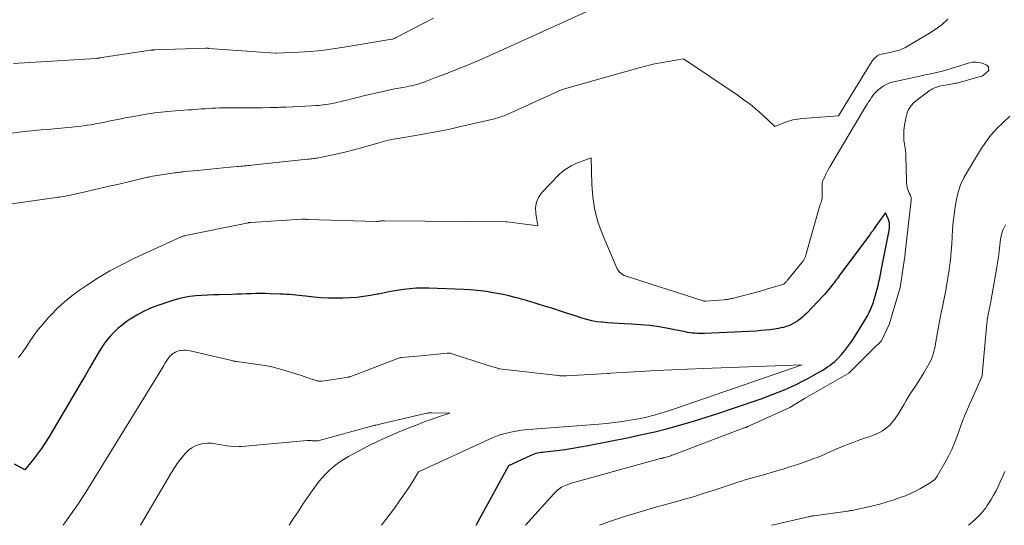
# Model space of a CAD drawing. Units: feet. Extents: x 1184172 to 1191257, y 7091370 to 7098870.
# Drawn here: x 1188698 to 1188802, y 7091370 to 7091423 of the extents above; entities that cross this region are included whole.
import ezdxf

# ---------------------------------------------------------------- set-up
doc = ezdxf.new("R2010")
doc.units = ezdxf.units.FT
doc.header["$MEASUREMENT"] = 0
doc.layers.add('Level 44', color=7, linetype='Continuous', lineweight=0)
doc.layers.add('Level 45', color=7, linetype='Continuous', lineweight=0)

msp = doc.modelspace()

# ---------------------------------------------------------------- linework, layer by layer
at = {"layer": 'Level 44', "color": 32, "linetype": 'Continuous', "lineweight": 30, "elevation": 2260, "flags": 128}
msp.add_lwpolyline([(1188746.12, 7091370), (1188749.58, 7091376.33), (1188751.94, 7091377.43), (1188752.11, 7091377.5), (1188752.29, 7091377.56), (1188752.47, 7091377.62), (1188752.65, 7091377.66), (1188752.83, 7091377.69), (1188753.01, 7091377.72), (1188753.2, 7091377.75), (1188753.38, 7091377.77), (1188754.68, 7091377.92), (1188755.51, 7091378.03), (1188756.34, 7091378.15), (1188757.16, 7091378.29), (1188757.99, 7091378.44), (1188762.29, 7091379.3), (1188763.67, 7091379.59), (1188765.04, 7091379.9), (1188766.41, 7091380.25), (1188767.77, 7091380.62), (1188769.12, 7091381.02), (1188770.47, 7091381.43), (1188771.81, 7091381.86), (1188773.14, 7091382.31), (1188776.27, 7091383.38), (1188776.91, 7091383.61), (1188777.55, 7091383.85), (1188778.19, 7091384.1), (1188778.82, 7091384.36), (1188779.44, 7091384.64), (1188780.06, 7091384.93), (1188780.66, 7091385.23), (1188781.27, 7091385.56), (1188782.53, 7091386.26), (1188782.79, 7091386.41), (1188783.05, 7091386.57), (1188783.3, 7091386.74), (1188783.55, 7091386.91), (1188783.79, 7091387.1), (1188784.02, 7091387.29), (1188784.23, 7091387.5), (1188784.44, 7091387.72), (1188784.76, 7091388.07), (1188785.11, 7091388.47), (1188785.45, 7091388.89), (1188785.76, 7091389.33), (1188786.06, 7091389.78), (1188787.21, 7091391.63), (1188787.31, 7091391.81), (1188787.41, 7091391.98), (1188787.51, 7091392.16), (1188787.61, 7091392.35), (1188787.62, 7091392.37), (1188787.71, 7091392.54), (1188787.79, 7091392.71), (1188787.87, 7091392.89), (1188787.94, 7091393.06), (1188788.01, 7091393.23), (1188788.08, 7091393.41), (1188788.14, 7091393.59), (1188788.2, 7091393.77), (1188788.33, 7091394.22), (1188788.44, 7091394.6), (1188788.54, 7091394.98), (1188788.64, 7091395.36), (1188788.72, 7091395.75), (1188788.81, 7091396.13), (1188788.89, 7091396.52), (1188788.97, 7091396.9), (1188789.05, 7091397.29), (1188789.79, 7091400.98), (1188789.82, 7091401.16), (1188789.85, 7091401.33), (1188789.86, 7091401.5), (1188789.86, 7091401.67), (1188789.85, 7091401.85), (1188789.83, 7091402.02), (1188789.79, 7091402.18), (1188789.73, 7091402.34), (1188789.43, 7091403.03), (1188788.99, 7091402.46), (1188788.84, 7091402.24), (1188788.68, 7091402.03), (1188788.52, 7091401.81), (1188788.37, 7091401.59), (1188788.22, 7091401.37), (1188788.07, 7091401.15), (1188787.92, 7091400.94), (1188787.76, 7091400.72), (1188784.56, 7091396.43), (1188784.44, 7091396.27), (1188784.33, 7091396.11), (1188784.21, 7091395.96), (1188784.1, 7091395.8), (1188783.98, 7091395.65), (1188783.86, 7091395.5), (1188783.74, 7091395.34), (1188783.62, 7091395.19), (1188783.52, 7091395.06), (1188783.34, 7091394.84), (1188783.16, 7091394.63), (1188782.98, 7091394.42), (1188782.79, 7091394.22), (1188781.09, 7091392.43), (1188780.87, 7091392.22), (1188780.65, 7091392.02), (1188780.42, 7091391.83), (1188780.18, 7091391.65), (1188780.14, 7091391.62), (1188779.9, 7091391.47), (1188779.67, 7091391.33), (1188779.42, 7091391.21), (1188779.16, 7091391.1), (1188778.9, 7091391.01), (1188778.64, 7091390.93), (1188778.37, 7091390.87), (1188778.09, 7091390.82), (1188777.68, 7091390.75), (1188777.2, 7091390.68), (1188776.72, 7091390.62), (1188776.24, 7091390.58), (1188775.76, 7091390.54), (1188770.28, 7091390.28), (1188770.03, 7091390.27), (1188769.77, 7091390.27), (1188769.52, 7091390.28), (1188769.26, 7091390.3), (1188769.01, 7091390.33), (1188768.75, 7091390.36), (1188768.5, 7091390.4), (1188768.25, 7091390.45), (1188766.43, 7091390.81), (1188765.47, 7091390.97), (1188764.51, 7091391.11), (1188763.54, 7091391.2), (1188762.57, 7091391.26), (1188761.77, 7091391.3), (1188761.19, 7091391.33), (1188760.62, 7091391.36), (1188760.05, 7091391.41), (1188759.48, 7091391.46), (1188759.41, 7091391.46), (1188758.88, 7091391.53), (1188758.35, 7091391.62), (1188757.84, 7091391.75), (1188757.32, 7091391.9), (1188756.81, 7091392.07), (1188756.3, 7091392.24), (1188755.79, 7091392.4), (1188755.28, 7091392.57), (1188754.15, 7091392.94), (1188753.7, 7091393.08), (1188753.26, 7091393.22), (1188752.81, 7091393.36), (1188752.36, 7091393.5), (1188751.92, 7091393.63), (1188751.47, 7091393.76), (1188751.02, 7091393.89), (1188750.56, 7091394.01), (1188750.23, 7091394.1), (1188749.61, 7091394.25), (1188748.99, 7091394.4), (1188748.36, 7091394.52), (1188747.73, 7091394.63), (1188747.62, 7091394.65), (1188746.93, 7091394.75), (1188746.23, 7091394.83), (1188745.54, 7091394.89), (1188744.84, 7091394.93), (1188741.14, 7091395.07), (1188740.47, 7091395.07), (1188739.79, 7091395.06), (1188739.12, 7091395), (1188738.45, 7091394.93), (1188737.78, 7091394.83), (1188737.11, 7091394.71), (1188736.45, 7091394.59), (1188735.79, 7091394.45), (1188735.68, 7091394.43), (1188734.96, 7091394.29), (1188734.23, 7091394.18), (1188733.51, 7091394.1), (1188732.78, 7091394.05), (1188732.02, 7091394.01), (1188731.25, 7091394), (1188730.48, 7091394), (1188729.71, 7091394.05), (1188728.95, 7091394.12), (1188728.07, 7091394.23), (1188727.74, 7091394.26), (1188727.41, 7091394.3), (1188727.08, 7091394.33), (1188726.75, 7091394.37), (1188726.42, 7091394.4), (1188726.09, 7091394.42), (1188725.76, 7091394.44), (1188725.42, 7091394.45), (1188724.36, 7091394.49), (1188723.85, 7091394.5), (1188723.35, 7091394.5), (1188722.84, 7091394.5), (1188722.33, 7091394.49), (1188721.83, 7091394.47), (1188721.32, 7091394.45), (1188720.81, 7091394.44), (1188720.3, 7091394.42), (1188718.97, 7091394.38), (1188718.35, 7091394.35), (1188717.73, 7091394.32), (1188717.11, 7091394.29), (1188716.48, 7091394.25), (1188715.87, 7091394.18), (1188715.26, 7091394.08), (1188714.66, 7091393.94), (1188714.06, 7091393.77), (1188712.46, 7091393.24), (1188711.7, 7091392.95), (1188710.96, 7091392.61), (1188710.24, 7091392.22), (1188709.55, 7091391.79), (1188709.13, 7091391.5), (1188708.68, 7091391.17), (1188708.24, 7091390.81), (1188707.84, 7091390.42), (1188707.45, 7091390.02), (1188707.09, 7091389.59), (1188706.75, 7091389.14), (1188706.44, 7091388.67), (1188706.15, 7091388.19), (1188705.76, 7091387.52), (1188705.29, 7091386.7), (1188704.81, 7091385.87), (1188704.33, 7091385.05), (1188703.85, 7091384.23), (1188700.95, 7091379.33), (1188700.57, 7091378.73), (1188700.18, 7091378.13), (1188699.76, 7091377.56), (1188699.32, 7091376.99), (1188698.42, 7091375.88), (1188697.31, 7091376.46)], dxfattribs=at)
at = {"layer": 'Level 45', "color": 32, "linetype": 'Continuous', "lineweight": 0, "flags": 128}
for points, elevation in [([(1188768.04, 7091428.99), (1188748.21, 7091419.95), (1188747.66, 7091419.7), (1188747.11, 7091419.46), (1188746.56, 7091419.22), (1188746.01, 7091418.98), (1188745.88, 7091418.92), (1188745.39, 7091418.72), (1188744.9, 7091418.52), (1188744.41, 7091418.32), (1188743.92, 7091418.13), (1188743.42, 7091417.94), (1188742.93, 7091417.75), (1188742.44, 7091417.56), (1188741.94, 7091417.37), (1188740.89, 7091416.96), (1188740.63, 7091416.86), (1188740.37, 7091416.77), (1188740.11, 7091416.69), (1188739.84, 7091416.61), (1188739.57, 7091416.54), (1188739.3, 7091416.47), (1188739.03, 7091416.42), (1188738.76, 7091416.36), (1188738.39, 7091416.3), (1188737.94, 7091416.21), (1188737.48, 7091416.13), (1188737.03, 7091416.03), (1188736.58, 7091415.93), (1188734.08, 7091415.36), (1188733.58, 7091415.24), (1188733.09, 7091415.13), (1188732.6, 7091415), (1188732.1, 7091414.88), (1188731.9, 7091414.82), (1188731.51, 7091414.73), (1188731.11, 7091414.64), (1188730.72, 7091414.57), (1188730.32, 7091414.5), (1188729.93, 7091414.45), (1188729.53, 7091414.4), (1188729.13, 7091414.37), (1188728.73, 7091414.34), (1188728.13, 7091414.31), (1188727.43, 7091414.28), (1188726.73, 7091414.25), (1188726.03, 7091414.22), (1188725.33, 7091414.2), (1188725.11, 7091414.19), (1188724.31, 7091414.17), (1188723.5, 7091414.15), (1188722.69, 7091414.14), (1188721.88, 7091414.14), (1188720.19, 7091414.15), (1188719.79, 7091414.15), (1188719.4, 7091414.14), (1188719, 7091414.13), (1188718.61, 7091414.12), (1188718.54, 7091414.12), (1188718.18, 7091414.1), (1188717.82, 7091414.08), (1188717.46, 7091414.05), (1188717.1, 7091414.03), (1188716.74, 7091414), (1188716.38, 7091413.97), (1188716.02, 7091413.94), (1188715.66, 7091413.91), (1188713.87, 7091413.78), (1188713.52, 7091413.75), (1188713.17, 7091413.72), (1188712.82, 7091413.69), (1188712.47, 7091413.65), (1188712.12, 7091413.6), (1188711.78, 7091413.55), (1188711.43, 7091413.5), (1188711.08, 7091413.44), (1188709.73, 7091413.2), (1188709.16, 7091413.1), (1188708.58, 7091412.99), (1188708.01, 7091412.87), (1188707.44, 7091412.75), (1188707.14, 7091412.68), (1188706.72, 7091412.59), (1188706.29, 7091412.51), (1188705.86, 7091412.43), (1188705.43, 7091412.35), (1188705, 7091412.29), (1188704.57, 7091412.23), (1188704.13, 7091412.17), (1188703.7, 7091412.13), (1188701.16, 7091411.9), (1188700.12, 7091411.8), (1188699.08, 7091411.7), (1188698.05, 7091411.59), (1188697.01, 7091411.47)], 2266), ([(1188796.01, 7091423.5), (1188795.41, 7091422.96), (1188794.77, 7091422.48), (1188794.08, 7091422.03), (1188791.47, 7091420.49), (1188791.3, 7091420.41), (1188791.13, 7091420.33), (1188790.96, 7091420.27), (1188790.78, 7091420.21), (1188790.59, 7091420.17), (1188790.41, 7091420.13), (1188790.23, 7091420.08), (1188790.04, 7091420.04), (1188788.99, 7091419.81), (1188788.84, 7091419.76), (1188788.69, 7091419.71), (1188788.55, 7091419.63), (1188788.42, 7091419.53), (1188788.35, 7091419.47), (1188788.27, 7091419.39), (1188788.19, 7091419.31), (1188788.12, 7091419.23), (1188788.05, 7091419.14), (1188787.99, 7091419.04), (1188787.93, 7091418.95), (1188787.87, 7091418.85), (1188787.81, 7091418.76), (1188784.46, 7091413.28), (1188780.64, 7091413.01), (1188780.14, 7091412.95), (1188779.64, 7091412.86), (1188779.15, 7091412.72), (1188778.68, 7091412.55), (1188777.73, 7091412.17), (1188776.45, 7091413.35), (1188775.8, 7091413.92), (1188775.13, 7091414.48), (1188774.44, 7091415), (1188773.73, 7091415.5), (1188768.07, 7091419.33), (1188766.45, 7091419.05), (1188765.64, 7091418.9), (1188764.84, 7091418.74), (1188764.04, 7091418.54), (1188763.24, 7091418.34), (1188755.22, 7091416.09), (1188749.41, 7091413.44), (1188749.25, 7091413.37), (1188749.08, 7091413.3), (1188748.91, 7091413.24), (1188748.74, 7091413.18), (1188748.57, 7091413.12), (1188748.4, 7091413.07), (1188748.23, 7091413.02), (1188748.06, 7091412.98), (1188744.51, 7091412.16), (1188744.33, 7091412.12), (1188744.14, 7091412.07), (1188743.95, 7091412.03), (1188743.76, 7091411.98), (1188743.57, 7091411.94), (1188743.39, 7091411.9), (1188743.2, 7091411.86), (1188743.01, 7091411.82), (1188742.24, 7091411.66), (1188741.67, 7091411.55), (1188741.09, 7091411.45), (1188740.51, 7091411.35), (1188739.94, 7091411.25), (1188737.85, 7091410.91), (1188737.59, 7091410.87), (1188737.34, 7091410.82), (1188737.08, 7091410.77), (1188736.83, 7091410.71), (1188736.58, 7091410.65), (1188736.33, 7091410.59), (1188736.08, 7091410.52), (1188735.83, 7091410.45), (1188733.99, 7091409.91), (1188733.2, 7091409.69), (1188732.4, 7091409.49), (1188731.6, 7091409.3), (1188730.8, 7091409.13), (1188729.47, 7091408.86), (1188729.33, 7091408.83), (1188729.18, 7091408.81), (1188729.04, 7091408.79), (1188728.89, 7091408.77), (1188728.75, 7091408.75), (1188728.6, 7091408.73), (1188728.46, 7091408.71), (1188728.31, 7091408.7), (1188722.38, 7091408.07), (1188722.19, 7091408.05), (1188722, 7091408.03), (1188721.8, 7091408.01), (1188721.61, 7091407.99), (1188721.42, 7091407.98), (1188721.23, 7091407.96), (1188721.04, 7091407.94), (1188720.85, 7091407.93), (1188719.39, 7091407.8), (1188718.71, 7091407.73), (1188718.03, 7091407.67), (1188717.34, 7091407.6), (1188716.66, 7091407.53), (1188715.33, 7091407.4), (1188715.19, 7091407.38), (1188715.05, 7091407.37), (1188714.92, 7091407.35), (1188714.78, 7091407.33), (1188714.65, 7091407.31), (1188714.51, 7091407.3), (1188714.37, 7091407.28), (1188714.24, 7091407.26), (1188711.92, 7091406.9), (1188711.78, 7091406.87), (1188711.64, 7091406.85), (1188711.5, 7091406.82), (1188711.36, 7091406.8), (1188711.22, 7091406.77), (1188711.08, 7091406.74), (1188710.94, 7091406.71), (1188710.8, 7091406.67), (1188708.2, 7091406.05), (1188707.31, 7091405.84), (1188706.42, 7091405.63), (1188705.52, 7091405.43), (1188704.63, 7091405.23), (1188703.21, 7091404.92), (1188703.02, 7091404.88), (1188702.84, 7091404.84), (1188702.66, 7091404.8), (1188702.47, 7091404.77), (1188702.29, 7091404.74), (1188702.1, 7091404.71), (1188701.92, 7091404.68), (1188701.73, 7091404.65), (1188693.08, 7091403.43)], 2264), ([(1188741.63, 7091423.61), (1188737.69, 7091421.56), (1188737.63, 7091421.54), (1188737.58, 7091421.51), (1188737.52, 7091421.49), (1188737.46, 7091421.47), (1188737.4, 7091421.45), (1188737.34, 7091421.43), (1188737.28, 7091421.41), (1188737.22, 7091421.4), (1188732.17, 7091420.54), (1188730.97, 7091420.36), (1188729.78, 7091420.21), (1188728.57, 7091420.11), (1188727.37, 7091420.03), (1188724.98, 7091419.92), (1188724.88, 7091419.92), (1188717.87, 7091420.42), (1188717.85, 7091420.42), (1188717.83, 7091420.42), (1188717.81, 7091420.42), (1188717.8, 7091420.43), (1188717.73, 7091420.44), (1188717.71, 7091420.44), (1188717.69, 7091420.44), (1188717.67, 7091420.45), (1188717.66, 7091420.45), (1188717.58, 7091420.46), (1188717.56, 7091420.46), (1188717.54, 7091420.46), (1188717.53, 7091420.46), (1188717.51, 7091420.46), (1188712.16, 7091420.27), (1188712.1, 7091420.26), (1188712.04, 7091420.26), (1188711.99, 7091420.26), (1188711.93, 7091420.25), (1188711.87, 7091420.24), (1188711.81, 7091420.24), (1188711.75, 7091420.23), (1188711.69, 7091420.22), (1188706.31, 7091419.41), (1188706.29, 7091419.4), (1188706.27, 7091419.4), (1188706.25, 7091419.4), (1188706.23, 7091419.4), (1188706.16, 7091419.39), (1188706.14, 7091419.38), (1188706.12, 7091419.38), (1188706.1, 7091419.38), (1188706.08, 7091419.38), (1188706, 7091419.37), (1188705.98, 7091419.37), (1188705.96, 7091419.36), (1188705.94, 7091419.36), (1188705.92, 7091419.36), (1188697.22, 7091418.82)], 2268), ([(1188751.36, 7091370), (1188754.34, 7091373.32), (1188754.46, 7091373.45), (1188754.59, 7091373.58), (1188754.72, 7091373.7), (1188754.86, 7091373.82), (1188755, 7091373.93), (1188755.15, 7091374.03), (1188755.31, 7091374.11), (1188755.47, 7091374.18), (1188755.66, 7091374.25), (1188755.92, 7091374.35), (1188756.18, 7091374.44), (1188756.44, 7091374.52), (1188756.71, 7091374.6), (1188765.63, 7091377.05), (1188765.76, 7091377.08), (1188765.88, 7091377.12), (1188766, 7091377.15), (1188766.12, 7091377.18), (1188766.24, 7091377.21), (1188766.36, 7091377.25), (1188766.48, 7091377.28), (1188766.6, 7091377.32), (1188766.72, 7091377.36), (1188766.83, 7091377.4), (1188766.95, 7091377.44), (1188767.07, 7091377.48), (1188774.46, 7091380.3), (1188774.48, 7091380.3), (1188774.49, 7091380.31), (1188774.51, 7091380.32), (1188774.52, 7091380.32), (1188774.59, 7091380.34), (1188774.6, 7091380.34), (1188774.62, 7091380.35), (1188774.64, 7091380.35), (1188774.65, 7091380.36), (1188774.76, 7091380.39), (1188774.78, 7091380.4), (1188774.8, 7091380.41), (1188774.83, 7091380.42), (1188774.85, 7091380.43), (1188779.3, 7091382.46), (1188780.86, 7091383.39), (1188785.53, 7091386.1), (1188788.13, 7091388.66), (1188789, 7091389.5), (1188789.84, 7091391.3), (1188789.85, 7091391.34), (1188790.96, 7091395.13), (1188791.5, 7091398.67), (1188791.51, 7091398.82), (1188792.12, 7091404.38), (1188792.13, 7091404.45), (1188792.13, 7091404.53), (1188792.13, 7091404.6), (1188792.12, 7091404.68), (1188792.1, 7091404.75), (1188792.08, 7091404.82), (1188792.05, 7091404.89), (1188792.02, 7091404.96), (1188791.99, 7091405.01), (1188791.94, 7091405.1), (1188791.89, 7091405.2), (1188791.85, 7091405.29), (1188791.82, 7091405.39), (1188791.76, 7091405.58), (1188791.71, 7091405.77), (1188791.67, 7091405.97), (1188791.64, 7091406.17), (1188791.63, 7091406.37), (1188791.57, 7091409.11), (1188791.57, 7091409.25), (1188791.56, 7091409.39), (1188791.55, 7091409.53), (1188791.53, 7091409.67), (1188791.51, 7091409.81), (1188791.49, 7091409.95), (1188791.47, 7091410.09), (1188791.44, 7091410.23), (1188791.43, 7091410.32), (1188791.4, 7091410.5), (1188791.37, 7091410.69), (1188791.36, 7091410.87), (1188791.35, 7091411.06), (1188791.35, 7091411.23), (1188791.35, 7091411.49), (1188791.36, 7091411.76), (1188791.39, 7091412.03), (1188791.44, 7091412.29), (1188791.6, 7091413.2), (1188791.67, 7091413.46), (1188791.75, 7091413.71), (1188791.86, 7091413.95), (1188792, 7091414.18), (1188792.16, 7091414.39), (1188792.33, 7091414.6), (1188792.52, 7091414.78), (1188792.73, 7091414.95), (1188794.15, 7091415.99), (1188794.28, 7091416.07), (1188794.41, 7091416.16), (1188794.55, 7091416.23), (1188794.7, 7091416.29), (1188794.85, 7091416.34), (1188795, 7091416.39), (1188795.15, 7091416.43), (1188795.31, 7091416.46), (1188796.53, 7091416.67), (1188796.68, 7091416.7), (1188796.82, 7091416.73), (1188796.97, 7091416.76), (1188797.12, 7091416.79), (1188797.27, 7091416.83), (1188797.42, 7091416.87), (1188797.56, 7091416.91), (1188797.71, 7091416.95), (1188799.57, 7091417.48), (1188799.59, 7091417.49), (1188799.61, 7091417.5), (1188799.63, 7091417.5), (1188799.65, 7091417.51), (1188799.73, 7091417.55), (1188799.75, 7091417.56), (1188799.77, 7091417.57), (1188799.79, 7091417.58), (1188799.8, 7091417.59), (1188800.34, 7091418.07), (1188800.33, 7091418.34), (1188800.31, 7091418.45), (1188800.26, 7091418.55), (1188800.18, 7091418.63), (1188800.08, 7091418.69), (1188799.65, 7091418.85), (1188799.31, 7091418.93), (1188798.98, 7091418.97), (1188798.63, 7091418.95), (1188798.29, 7091418.88), (1188796.37, 7091418.28), (1188795.92, 7091418.14), (1188795.46, 7091418.02), (1188795, 7091417.91), (1188794.54, 7091417.8), (1188794.19, 7091417.73), (1188793.91, 7091417.67), (1188793.62, 7091417.61), (1188793.33, 7091417.55), (1188793.05, 7091417.48), (1188790.13, 7091416.84), (1188789.79, 7091416.74), (1188789.48, 7091416.61), (1188789.18, 7091416.44), (1188788.9, 7091416.23), (1188788.66, 7091416.04), (1188788.46, 7091415.85), (1188788.27, 7091415.66), (1188788.1, 7091415.45), (1188787.94, 7091415.23), (1188787.79, 7091415), (1188787.64, 7091414.76), (1188787.5, 7091414.53), (1188787.35, 7091414.3), (1188783.55, 7091407.91), (1188783.4, 7091407.65), (1188783.26, 7091407.39), (1188783.12, 7091407.13), (1188782.99, 7091406.86), (1188782.86, 7091406.59), (1188782.81, 7091406.46), (1188782.77, 7091406.32), (1188782.74, 7091406.18), (1188782.72, 7091406.04), (1188782.72, 7091405.89), (1188782.72, 7091405.75), (1188782.72, 7091405.6), (1188782.72, 7091405.46), (1188782.74, 7091404.91), (1188782.74, 7091404.8), (1188782.73, 7091404.69), (1188782.72, 7091404.58), (1188782.69, 7091404.47), (1188782.68, 7091404.41), (1188782.66, 7091404.33), (1188782.64, 7091404.26), (1188782.61, 7091404.18), (1188782.58, 7091404.11), (1188782.56, 7091404.03), (1188782.53, 7091403.96), (1188782.51, 7091403.88), (1188782.48, 7091403.81), (1188781.05, 7091398.71), (1188781.01, 7091398.56), (1188780.95, 7091398.42), (1188780.89, 7091398.29), (1188780.82, 7091398.15), (1188780.68, 7091397.89), (1188780.62, 7091397.82), (1188779.06, 7091395.92), (1188779.01, 7091395.86), (1188778.96, 7091395.8), (1188778.9, 7091395.73), (1188778.85, 7091395.67), (1188778.75, 7091395.57), (1188778.67, 7091395.51), (1188776.84, 7091394.95), (1188776.68, 7091394.9), (1188776.52, 7091394.85), (1188776.37, 7091394.81), (1188776.21, 7091394.77), (1188773.21, 7091393.99), (1188773.1, 7091393.97), (1188772.99, 7091393.94), (1188772.89, 7091393.92), (1188772.78, 7091393.9), (1188772.67, 7091393.89), (1188772.56, 7091393.87), (1188772.45, 7091393.86), (1188772.34, 7091393.85), (1188770.41, 7091393.7), (1188770.34, 7091393.7), (1188770.28, 7091393.7), (1188770.21, 7091393.71), (1188770.15, 7091393.73), (1188761.78, 7091396.41), (1188761.62, 7091396.51), (1188761.55, 7091396.57), (1188761.47, 7091396.63), (1188761.4, 7091396.69), (1188761.33, 7091396.75), (1188761.3, 7091396.77), (1188761.23, 7091396.85), (1188761.16, 7091396.94), (1188761.1, 7091397.03), (1188761.05, 7091397.13), (1188759.52, 7091400.69), (1188759.04, 7091401.99), (1188758.67, 7091403.32), (1188758.46, 7091404.68), (1188758.35, 7091406.06), (1188758.3, 7091408.86), (1188756.69, 7091408.24), (1188756.19, 7091408.01), (1188755.72, 7091407.74), (1188755.28, 7091407.41), (1188754.88, 7091407.04), (1188753.13, 7091405.23), (1188752.77, 7091404.72), (1188752.52, 7091404.18), (1188752.42, 7091403.59), (1188752.44, 7091402.97), (1188752.66, 7091401.67), (1188749.41, 7091402.08), (1188749.31, 7091402.08), (1188736.44, 7091402.2), (1188736.37, 7091402.2), (1188736.3, 7091402.2), (1188736.23, 7091402.19), (1188736.16, 7091402.18), (1188736.09, 7091402.18), (1188736.02, 7091402.17), (1188735.96, 7091402.16), (1188735.89, 7091402.15), (1188735.81, 7091402.14), (1188735.73, 7091402.13), (1188735.66, 7091402.13), (1188735.59, 7091402.13), (1188728.37, 7091402.33), (1188728.28, 7091402.34), (1188728.2, 7091402.34), (1188728.12, 7091402.35), (1188728.04, 7091402.35), (1188727.91, 7091402.37), (1188727.89, 7091402.37), (1188727.87, 7091402.37), (1188727.86, 7091402.37), (1188727.84, 7091402.37), (1188727.77, 7091402.38), (1188727.75, 7091402.38), (1188727.73, 7091402.38), (1188727.71, 7091402.37), (1188727.69, 7091402.37), (1188722.31, 7091402.02), (1188722.25, 7091402.01), (1188722.2, 7091402.01), (1188722.15, 7091402), (1188722.1, 7091402), (1188722.04, 7091401.99), (1188721.99, 7091401.98), (1188721.94, 7091401.97), (1188721.89, 7091401.96), (1188715.4, 7091400.64), (1188715.34, 7091400.62), (1188715.28, 7091400.61), (1188715.22, 7091400.59), (1188715.16, 7091400.58), (1188715.1, 7091400.56), (1188715.04, 7091400.54), (1188714.99, 7091400.52), (1188714.93, 7091400.49), (1188710.01, 7091398.23), (1188708.7, 7091397.59), (1188707.41, 7091396.91), (1188706.16, 7091396.16), (1188704.94, 7091395.37), (1188704.2, 7091394.86), (1188703.39, 7091394.26), (1188702.6, 7091393.63), (1188701.86, 7091392.94), (1188701.15, 7091392.22), (1188700.85, 7091391.89), (1188700.33, 7091391.3), (1188699.83, 7091390.69), (1188699.36, 7091390.05), (1188698.91, 7091389.4), (1188698.53, 7091388.83), (1188698.28, 7091388.46), (1188698.01, 7091388.1), (1188697.72, 7091387.75)], 2262), ([(1188759.17, 7091370), (1188759.5, 7091370.13), (1188760.23, 7091370.4), (1188760.98, 7091370.65), (1188761.72, 7091370.89), (1188764.2, 7091371.64), (1188764.78, 7091371.81), (1188765.36, 7091371.98), (1188765.95, 7091372.14), (1188766.53, 7091372.3), (1188767.11, 7091372.46), (1188767.7, 7091372.62), (1188768.28, 7091372.79), (1188768.86, 7091372.95), (1188769.45, 7091373.13), (1188770.03, 7091373.31), (1188770.61, 7091373.49), (1188771.19, 7091373.68), (1188773.42, 7091374.43), (1188773.8, 7091374.55), (1188774.19, 7091374.67), (1188774.57, 7091374.79), (1188774.96, 7091374.9), (1188775.35, 7091375.01), (1188775.73, 7091375.12), (1188776.12, 7091375.22), (1188776.51, 7091375.33), (1188776.89, 7091375.44), (1188777.46, 7091375.61), (1188778.04, 7091375.78), (1188778.61, 7091375.95), (1188779.18, 7091376.13), (1188779.66, 7091376.29), (1188780.1, 7091376.44), (1188780.54, 7091376.58), (1188780.98, 7091376.74), (1188781.42, 7091376.89), (1188781.86, 7091377.05), (1188782.29, 7091377.22), (1188782.72, 7091377.39), (1188783.15, 7091377.58), (1188784.94, 7091378.35), (1188785.31, 7091378.51), (1188785.68, 7091378.66), (1188786.06, 7091378.8), (1188786.44, 7091378.94), (1188786.82, 7091379.07), (1188787.2, 7091379.2), (1188787.58, 7091379.33), (1188787.96, 7091379.47), (1188788.11, 7091379.52), (1188788.45, 7091379.65), (1188788.78, 7091379.81), (1188789.09, 7091379.99), (1188789.4, 7091380.19), (1188789.68, 7091380.41), (1188789.94, 7091380.66), (1188790.18, 7091380.93), (1188790.4, 7091381.22), (1188790.52, 7091381.39), (1188790.75, 7091381.74), (1188790.97, 7091382.09), (1188791.19, 7091382.45), (1188791.39, 7091382.82), (1188791.6, 7091383.18), (1188791.82, 7091383.54), (1188792.04, 7091383.9), (1188792.27, 7091384.25), (1188792.58, 7091384.71), (1188792.89, 7091385.18), (1188793.19, 7091385.65), (1188793.48, 7091386.13), (1188793.76, 7091386.61), (1188794.05, 7091387.11), (1188794.17, 7091387.36), (1188794.29, 7091387.6), (1188794.38, 7091387.86), (1188794.47, 7091388.12), (1188794.54, 7091388.38), (1188794.61, 7091388.65), (1188794.67, 7091388.91), (1188794.72, 7091389.18), (1188794.93, 7091390.4), (1188795.03, 7091390.97), (1188795.13, 7091391.54), (1188795.24, 7091392.1), (1188795.35, 7091392.67), (1188795.37, 7091392.77), (1188795.48, 7091393.29), (1188795.58, 7091393.81), (1188795.69, 7091394.33), (1188795.79, 7091394.84), (1188795.89, 7091395.36), (1188795.98, 7091395.88), (1188796.06, 7091396.4), (1188796.14, 7091396.93), (1188796.17, 7091397.15), (1188796.25, 7091397.79), (1188796.32, 7091398.43), (1188796.37, 7091399.07), (1188796.42, 7091399.71), (1188796.52, 7091401.27), (1188796.58, 7091402.07), (1188796.67, 7091402.87), (1188796.79, 7091403.67), (1188796.93, 7091404.46), (1188797.12, 7091405.23), (1188797.37, 7091405.99), (1188797.7, 7091406.72), (1188798.08, 7091407.42), (1188799.47, 7091409.71), (1188800, 7091410.49), (1188800.57, 7091411.24), (1188801.2, 7091411.94), (1188801.88, 7091412.59), (1188802.57, 7091413.24)], 2264), ([(1188777.36, 7091370), (1188777.57, 7091370.05), (1188781.25, 7091370.9), (1188781.33, 7091370.91), (1188781.41, 7091370.93), (1188781.49, 7091370.95), (1188781.57, 7091370.96), (1188781.65, 7091370.98), (1188781.73, 7091370.99), (1188781.81, 7091371), (1188781.89, 7091371.01), (1188785.42, 7091371.5), (1188785.48, 7091371.51), (1188785.54, 7091371.52), (1188785.6, 7091371.53), (1188785.65, 7091371.54), (1188785.71, 7091371.55), (1188785.77, 7091371.56), (1188785.83, 7091371.57), (1188785.89, 7091371.58), (1188787.31, 7091371.88), (1188788.08, 7091372.06), (1188788.84, 7091372.25), (1188789.59, 7091372.47), (1188790.34, 7091372.71), (1188790.98, 7091372.93), (1188791.53, 7091373.13), (1188792.07, 7091373.36), (1188792.6, 7091373.62), (1188793.12, 7091373.9), (1188794.15, 7091374.49), (1188794.64, 7091374.85), (1188794.89, 7091375.18), (1188795.7, 7091376.59), (1188796.08, 7091377.31), (1188796.44, 7091378.03), (1188796.76, 7091378.78), (1188797.05, 7091379.54), (1188797.58, 7091381.02), (1188797.61, 7091381.1), (1188797.63, 7091381.17), (1188797.66, 7091381.25), (1188797.69, 7091381.33), (1188797.72, 7091381.4), (1188797.75, 7091381.48), (1188797.78, 7091381.55), (1188797.81, 7091381.63), (1188799.58, 7091385.64), (1188799.59, 7091385.66), (1188799.6, 7091385.68), (1188799.6, 7091385.7), (1188799.61, 7091385.73), (1188799.63, 7091385.81), (1188799.63, 7091385.83), (1188799.64, 7091385.86), (1188799.64, 7091385.88), (1188799.64, 7091385.9), (1188800.15, 7091391.35), (1188800.17, 7091391.54), (1188800.19, 7091391.72), (1188800.21, 7091391.91), (1188800.24, 7091392.09), (1188800.25, 7091392.12), (1188800.28, 7091392.29), (1188800.31, 7091392.46), (1188800.34, 7091392.62), (1188800.37, 7091392.79), (1188800.41, 7091392.96), (1188800.44, 7091393.13), (1188800.48, 7091393.29), (1188800.51, 7091393.46), (1188801.2, 7091397.29), (1188801.27, 7091397.73), (1188801.34, 7091398.17), (1188801.4, 7091398.61), (1188801.45, 7091399.06), (1188801.47, 7091399.3), (1188801.51, 7091399.62), (1188801.55, 7091399.94), (1188801.6, 7091400.26), (1188801.66, 7091400.57), (1188801.74, 7091400.88), (1188801.84, 7091401.19), (1188801.97, 7091401.48), (1188802.12, 7091401.76)], 2266), ([(1188736.14, 7091370), (1188736.59, 7091370.6), (1188737.04, 7091371.21), (1188737.49, 7091371.82), (1188738.04, 7091372.6), (1188738.39, 7091373.09), (1188738.73, 7091373.59), (1188739.07, 7091374.1), (1188739.39, 7091374.61), (1188740.04, 7091375.64), (1188747.55, 7091379.12), (1188748.1, 7091379.35), (1188748.65, 7091379.55), (1188749.21, 7091379.72), (1188749.79, 7091379.85), (1188750.37, 7091379.96), (1188750.95, 7091380.05), (1188751.54, 7091380.12), (1188752.13, 7091380.17), (1188759.11, 7091380.7), (1188759.93, 7091380.77), (1188760.75, 7091380.86), (1188761.57, 7091380.98), (1188762.38, 7091381.1), (1188762.91, 7091381.19), (1188763.46, 7091381.3), (1188764.01, 7091381.41), (1188764.55, 7091381.54), (1188765.09, 7091381.69), (1188765.62, 7091381.85), (1188766.16, 7091382.01), (1188766.69, 7091382.18), (1188767.22, 7091382.36), (1188780.62, 7091386.95), (1188770.14, 7091386.58), (1188768.47, 7091386.52), (1188766.81, 7091386.44), (1188765.15, 7091386.36), (1188763.49, 7091386.26), (1188760.3, 7091386.07), (1188760.24, 7091386.06), (1188760.17, 7091386.06), (1188760.1, 7091386.05), (1188760.03, 7091386.05), (1188755.7, 7091385.81), (1188755.58, 7091385.8), (1188755.47, 7091385.8), (1188755.35, 7091385.8), (1188755.23, 7091385.8), (1188755.2, 7091385.8), (1188755.1, 7091385.81), (1188754.99, 7091385.82), (1188754.89, 7091385.83), (1188754.79, 7091385.84), (1188748.58, 7091386.56), (1188748.53, 7091386.57), (1188747.4, 7091386.91), (1188743.49, 7091388.16), (1188743.44, 7091388.17), (1188743.39, 7091388.19), (1188743.34, 7091388.19), (1188743.29, 7091388.2), (1188743.24, 7091388.21), (1188743.19, 7091388.21), (1188743.13, 7091388.21), (1188743.08, 7091388.2), (1188740.27, 7091387.93), (1188738.22, 7091387.74), (1188738.2, 7091387.74), (1188738.18, 7091387.74), (1188738.17, 7091387.73), (1188738.15, 7091387.73), (1188738.09, 7091387.71), (1188738.07, 7091387.71), (1188738.05, 7091387.7), (1188738.04, 7091387.7), (1188738.02, 7091387.69), (1188732.87, 7091385.73), (1188732.81, 7091385.71), (1188732.75, 7091385.69), (1188732.68, 7091385.68), (1188732.62, 7091385.67), (1188729.85, 7091385.24), (1188729.77, 7091385.23), (1188729.69, 7091385.23), (1188729.61, 7091385.23), (1188729.53, 7091385.23), (1188729.45, 7091385.24), (1188729.37, 7091385.26), (1188729.29, 7091385.27), (1188729.21, 7091385.3), (1188728.22, 7091385.64), (1188727.65, 7091385.83), (1188727.07, 7091386.01), (1188726.49, 7091386.19), (1188725.91, 7091386.36), (1188724.57, 7091386.75), (1188724.49, 7091386.77), (1188724.04, 7091386.85), (1188720.81, 7091387.31), (1188720.74, 7091387.32), (1188720.68, 7091387.33), (1188720.62, 7091387.35), (1188720.56, 7091387.36), (1188720.5, 7091387.37), (1188720.44, 7091387.39), (1188720.37, 7091387.4), (1188720.31, 7091387.41), (1188715.89, 7091388.45), (1188715.65, 7091388.49), (1188715.42, 7091388.52), (1188715.18, 7091388.51), (1188714.94, 7091388.49), (1188714.82, 7091388.47), (1188714.65, 7091388.43), (1188714.48, 7091388.38), (1188714.32, 7091388.3), (1188714.17, 7091388.21), (1188714.07, 7091388.15), (1188713.98, 7091388.08), (1188713.88, 7091388), (1188713.79, 7091387.91), (1188713.71, 7091387.82), (1188713.63, 7091387.73), (1188713.56, 7091387.63), (1188713.49, 7091387.53), (1188713.42, 7091387.43), (1188713.33, 7091387.28), (1188713.22, 7091387.1), (1188713.11, 7091386.91), (1188713, 7091386.73), (1188712.89, 7091386.55), (1188704.85, 7091373.52), (1188704.07, 7091372.3), (1188703.25, 7091371.1), (1188702.44, 7091370)], 2258), ([(1188726.36, 7091370), (1188726.86, 7091370.79), (1188727.33, 7091371.51), (1188727.8, 7091372.22), (1188728.29, 7091372.93), (1188728.78, 7091373.63), (1188729.06, 7091374.04), (1188729.43, 7091374.52), (1188729.82, 7091374.99), (1188730.24, 7091375.43), (1188730.67, 7091375.86), (1188731.13, 7091376.26), (1188731.61, 7091376.63), (1188732.12, 7091376.96), (1188732.64, 7091377.28), (1188733.69, 7091377.85), (1188734.76, 7091378.41), (1188735.84, 7091378.94), (1188736.94, 7091379.44), (1188738.05, 7091379.91), (1188739.41, 7091380.46), (1188740.06, 7091380.71), (1188740.71, 7091380.96), (1188741.37, 7091381.19), (1188742.03, 7091381.42), (1188743.35, 7091381.87), (1188741.42, 7091381.9), (1188741.35, 7091381.9), (1188741.29, 7091381.9), (1188741.22, 7091381.89), (1188741.16, 7091381.89), (1188741.1, 7091381.88), (1188741.03, 7091381.87), (1188740.97, 7091381.86), (1188740.9, 7091381.85), (1188736.22, 7091380.78), (1188736.08, 7091380.74), (1188735.94, 7091380.71), (1188735.8, 7091380.67), (1188735.66, 7091380.64), (1188735.52, 7091380.6), (1188735.45, 7091380.58), (1188735.38, 7091380.56), (1188735.3, 7091380.54), (1188735.23, 7091380.52), (1188735.16, 7091380.5), (1188735.08, 7091380.47), (1188735.01, 7091380.45), (1188734.93, 7091380.43), (1188729.53, 7091378.97), (1188729.43, 7091378.94), (1188729.33, 7091378.93), (1188729.22, 7091378.92), (1188729.12, 7091378.92), (1188729.01, 7091378.93), (1188728.91, 7091378.93), (1188728.8, 7091378.94), (1188728.7, 7091378.96), (1188728.59, 7091378.97), (1188728.48, 7091378.98), (1188728.38, 7091378.97), (1188728.27, 7091378.97), (1188721.34, 7091378.34), (1188721.03, 7091378.32), (1188720.73, 7091378.31), (1188720.42, 7091378.33), (1188720.11, 7091378.36), (1188719.81, 7091378.4), (1188719.5, 7091378.44), (1188719.2, 7091378.5), (1188718.89, 7091378.56), (1188718.58, 7091378.62), (1188718.15, 7091378.68), (1188717.71, 7091378.69), (1188717.28, 7091378.64), (1188716.85, 7091378.55), (1188716.44, 7091378.39), (1188716.06, 7091378.19), (1188715.72, 7091377.93), (1188715.4, 7091377.62), (1188715.24, 7091377.44), (1188714.88, 7091377), (1188714.53, 7091376.55), (1188714.22, 7091376.08), (1188713.92, 7091375.6), (1188710.65, 7091370)], 2256), ([(1188798.21, 7091370), (1188798.34, 7091370.11), (1188798.66, 7091370.39), (1188798.94, 7091370.64), (1188799.13, 7091370.83), (1188799.33, 7091371.02), (1188799.51, 7091371.22), (1188799.69, 7091371.43), (1188799.86, 7091371.64), (1188800.02, 7091371.86), (1188800.17, 7091372.08), (1188800.32, 7091372.31), (1188800.59, 7091372.73), (1188800.85, 7091373.18), (1188801.11, 7091373.64), (1188801.34, 7091374.1), (1188801.56, 7091374.58), (1188801.83, 7091375.21), (1188802.03, 7091375.69)], 2268)]:
    msp.add_lwpolyline(points, dxfattribs=dict(at, elevation=elevation))

doc.saveas('drawing.dxf')
